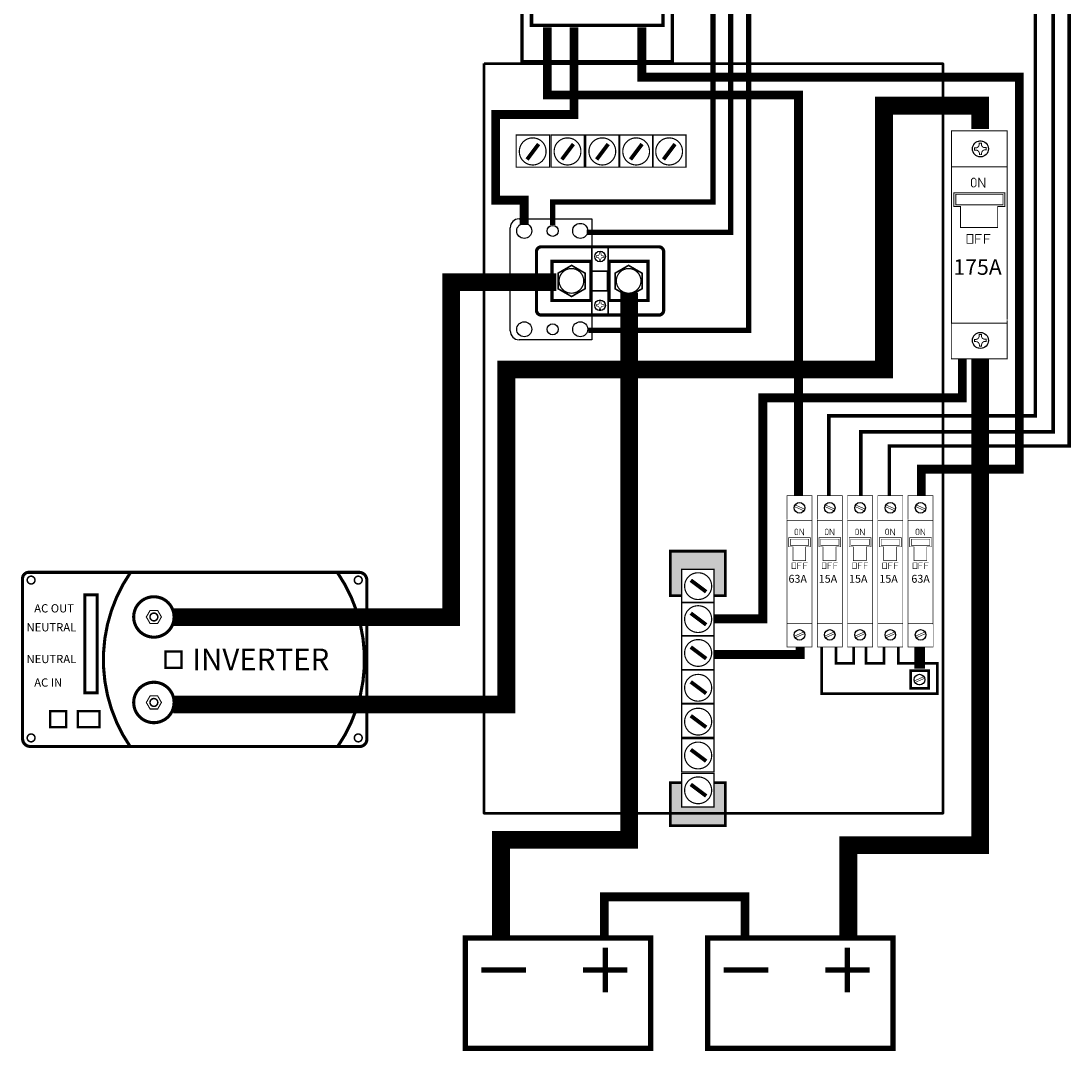
# Model space of a CAD drawing. Units: inches. Extents: x 2.3 to 25.1, y 0.6 to 12.2.
# Drawn here: x 2.3 to 8.2, y 2.1 to 7.9 of the extents above; entities that cross this region are included whole.
import ezdxf

# ---------------------------------------------------------------- set-up
doc = ezdxf.new("R2010")
doc.units = ezdxf.units.IN
doc.header["$LTSCALE"] = 0.6
doc.header["$MEASUREMENT"] = 0
doc.linetypes.add('HIDDEN', pattern=[0.375, 0.25, -0.125])
for name, color, linetype in [('#Layer 1', 7, 'Continuous'), ('BLUE', 5, 'Continuous'), ('DIM', 8, 'Continuous'), ('RED', 1, 'Continuous'), ('STICKER', 7, 'Continuous')]:
    doc.layers.add(name, color=color, linetype=linetype)
doc.layers.add('ANSI_IV_Visible Edges_1', color=7, linetype='Continuous', lineweight=50)
doc.styles.get("Standard").update_dxf_attribs({"font": 'ARIAL.TTF'})

msp = doc.modelspace()

# ---------------------------------------------------------------- linework, layer by layer
at = {"layer": '#Layer 1'}
for points, const_width in [([(5.44, 7.850000000000001), (5.44, 7.36), (5, 7.36), (5, 6.88), (5.16, 6.88), (5.16, 6.74)], 0.05), ([(5.34, 6.42), (4.75, 6.42), (4.75, 4.54), (3.19, 4.54)], 0.1), ([(5.61, 2.75), (5.61, 2.97), (6.4, 2.97), (6.4, 2.75)], 0.05), ([(5.614999999999999, 2.685), (5.614999999999999, 2.435)], 0.03), ([(6.974999999999999, 2.685), (6.974999999999999, 2.435)], 0.03), ([(4.92, 2.56), (5.17, 2.56)], 0.03), ([(5.489999999999999, 2.56), (5.739999999999999, 2.56)], 0.03), ([(6.279999999999999, 2.56), (6.529999999999999, 2.56)], 0.03), ([(6.849999999999999, 2.56), (7.099999999999999, 2.56)], 0.03)]:
    msp.add_lwpolyline(points, dxfattribs=dict(at, const_width=const_width))
at = {"layer": '#Layer 1', "const_width": 0.03}
for points in [[(4.83, 2.12), (5.87, 2.12), (5.87, 2.74), (4.83, 2.74)], [(6.19, 2.12), (7.23, 2.12), (7.23, 2.74), (6.19, 2.74)]]:
    msp.add_lwpolyline(points, close=True, dxfattribs=at)
msp.add_lwpolyline([(5.991938467186878, 8.292079940789542, 0.02006382294408364, 0.02006382294408364, 0), (5.991938467186878, 7.655738731025825, 0.02006382294408364, 0.02006382294408364, 0), (5.147971746654298, 7.655738731025825, 0.02006382294408364, 0.02006382294408364, 0), (5.147971746654298, 8.292079940789542, 0, 0, 0)], format="xyseb")
for points, const_width in [([(5.201222346546761, 8.26636552951608), (5.201222346546761, 7.860987391505634), (5.939463850784783, 7.860987391505634), (5.939463850784783, 8.26636552951608)], 0.02006382294408364), ([(7.87166981382577, 7.066653664819621), (7.87166981382577, 7.268623954317938), (7.559030045953469, 7.268623954317938), (7.559030045953469, 7.066800812471293)], 0.0049), ([(5.241000000000001, 7.1946), (5.176200000000001, 7.108200000000001)], 0.0216), ([(5.436400000000002, 7.1946), (5.371600000000002, 7.108200000000001)], 0.0216), ([(5.631800000000002, 7.1946), (5.567000000000002, 7.108200000000001)], 0.0216), ([(5.821800000000002, 7.1946), (5.757000000000002, 7.108200000000001)], 0.0216), ([(6.006800000000002, 7.1946), (5.942000000000002, 7.108200000000001)], 0.0216), ([(5.540246696381486, 6.616931757653807), (5.540246696381486, 6.234254930609195)], 0.00915435425981865), ([(5.631836451935973, 6.616931757653807), (5.631836451935973, 6.234254930609195)], 0.00915435425981865), ([(7.557906292770783, 6.189757744347116), (7.872147474577549, 6.189757744347116)], 0.0049708763524115), ([(7.557906292770783, 6.189757744347116), (7.557906292770783, 5.989905383426894), (7.871405939518828, 5.989905383426894), (7.871405939518828, 6.189770755719465)], 0.0049), ([(2.343848525152552, 4.756405859635338), (2.343848525152552, 4.69)], 0.01745090625), ([(6.095400000000001, 4.746800000000001), (6.181800000000001, 4.682000000000001)], 0.0216), ([(6.095400000000001, 4.561800000000002), (6.181800000000001, 4.497000000000002)], 0.0216), ([(6.634720935806747, 4.50441243495426), (6.776292558881662, 4.50441243495426)], 0.00329828125), ([(6.775975620903374, 4.503804879502296), (6.775975620903374, 4.37228382748218), (6.635375229213893, 4.37228382748218), (6.635375229213893, 4.507283827482182)], 0.0033), ([(6.804720935806748, 4.50441243495426), (6.946292558881663, 4.50441243495426)], 0.00329828125), ([(6.945975620903375, 4.503804879502296), (6.945975620903375, 4.37228382748218), (6.805375229213894, 4.37228382748218), (6.805375229213894, 4.507283827482182)], 0.0033), ([(6.974720935806748, 4.50441243495426), (7.116292558881663, 4.50441243495426)], 0.00329828125), ([(7.115975620903375, 4.503804879502296), (7.115975620903375, 4.37228382748218), (6.975375229213894, 4.37228382748218), (6.975375229213894, 4.507283827482182)], 0.0033), ([(7.144720935806748, 4.50441243495426), (7.286292558881663, 4.50441243495426)], 0.00329828125), ([(7.285975620903375, 4.503804879502296), (7.285975620903375, 4.37228382748218), (7.145375229213894, 4.37228382748218), (7.145375229213894, 4.507283827482182)], 0.0033), ([(7.314720935806749, 4.50441243495426), (7.456292558881664, 4.50441243495426)], 0.00329828125), ([(7.455975620903375, 4.503804879502296), (7.455975620903375, 4.37228382748218), (7.315375229213894, 4.37228382748218), (7.315375229213894, 4.507283827482182)], 0.0033), ([(6.730495282236777, 4.456882057578651), (6.67650126280852, 4.432914713894409)], 0.0033), ([(6.734631255854233, 4.447777050121481), (6.680479576771865, 4.423739723073243)], 0.0033), ([(6.900495282236777, 4.456882057578651), (6.846501262808521, 4.432914713894409)], 0.0033), ([(6.904631255854234, 4.447777050121481), (6.850479576771866, 4.423739723073243)], 0.0033), ([(7.070495282236777, 4.456882057578651), (7.016501262808521, 4.432914713894409)], 0.0033), ([(7.074631255854234, 4.447777050121481), (7.020479576771866, 4.423739723073243)], 0.0033), ([(7.240495282236777, 4.456882057578651), (7.186501262808521, 4.432914713894409)], 0.0033), ([(7.244631255854234, 4.447777050121481), (7.190479576771866, 4.423739723073243)], 0.0033), ([(7.410495282236778, 4.456882057578651), (7.356501262808521, 4.432914713894409)], 0.0033), ([(7.414631255854235, 4.447777050121481), (7.360479576771866, 4.423739723073243)], 0.0033), ([(6.095400000000001, 4.371800000000001), (6.181800000000001, 4.307000000000001)], 0.0216), ([(6.095400000000001, 4.176400000000001), (6.181800000000001, 4.111600000000001)], 0.0216), ([(7.404254530908784, 4.205914827656321), (7.350260511480528, 4.181947483972078)], 0.0033), ([(7.408390504526241, 4.19680982019915), (7.354238825443873, 4.172772493150913)], 0.0033), ([(6.095400000000001, 3.986400000000001), (6.181800000000001, 3.921600000000002)], 0.0216), ([(6.095400000000001, 3.796400000000001), (6.181800000000001, 3.731600000000001)], 0.0216), ([(6.095400000000001, 3.601000000000002), (6.181800000000001, 3.536200000000002)], 0.0216)]:
    msp.add_lwpolyline(points, dxfattribs=dict(const_width=const_width))
for points, const_width in [([(5.115000000000002, 7.245), (5.302200000000002, 7.245), (5.302200000000002, 7.065), (5.115000000000002, 7.065)], 0.007200000000000002), ([(5.310400000000001, 7.245), (5.497600000000002, 7.245), (5.497600000000002, 7.065), (5.310400000000001, 7.065)], 0.007200000000000002), ([(5.505800000000002, 7.245), (5.693000000000001, 7.245), (5.693000000000001, 7.065), (5.505800000000002, 7.065)], 0.007200000000000002), ([(5.695800000000002, 7.245), (5.883000000000002, 7.245), (5.883000000000002, 7.065), (5.695800000000002, 7.065)], 0.007200000000000002), ([(5.880800000000002, 7.245), (6.068000000000001, 7.245), (6.068000000000001, 7.065), (5.880800000000002, 7.065)], 0.007200000000000002), ([(7.857872905433771, 6.920412654127124), (7.857872905433771, 6.843590019589852), (7.81833433631383, 6.843590019589852), (7.81833433631383, 6.72609657853286), (7.610373625033457, 6.72609657853286), (7.610373625033457, 6.843590019589852), (7.572759850005101, 6.843590019589852), (7.572759850005101, 6.920412654127124)], 0.005422774202630728), ([(5.426173546809718, 6.513886434686582), (5.350410286087616, 6.470144495713996), (5.350410286087616, 6.382660617768818), (5.426173546809718, 6.338918678796231), (5.501936807531816, 6.382660617768818), (5.501936807531816, 6.470144495713996)], 0.0089953125), ([(5.745975668824904, 6.513886434686582), (5.670212408102808, 6.470144495713996), (5.670212408102808, 6.382660617768818), (5.745975668824904, 6.338918678796231), (5.821738929547005, 6.382660617768818), (5.821738929547005, 6.470144495713996)], 0.0089953125), ([(6.045000000000002, 4.620800000000002), (6.045000000000002, 4.808000000000001), (6.225000000000001, 4.808000000000001), (6.225000000000001, 4.620800000000002)], 0.007200000000000002), ([(2.692866650152551, 4.664984976822836), (2.692866650152551, 4.114790492447836), (2.762670275152551, 4.114790492447836), (2.762670275152551, 4.664984976822836)], 0.01745090625), ([(6.045000000000002, 4.435800000000001), (6.045000000000002, 4.623000000000001), (6.225000000000001, 4.623000000000001), (6.225000000000001, 4.435800000000001)], 0.007200000000000002), ([(3.123553580089644, 4.540798997203615), (3.102351447152344, 4.577522168679844), (3.059947181277749, 4.577522168679844), (3.038745048340453, 4.540798997203615), (3.059947181277749, 4.504075825727388), (3.102351447152344, 4.504075825727388)], 0.006057752267799319), ([(6.045000000000002, 4.245800000000002), (6.045000000000002, 4.433000000000002), (6.225000000000001, 4.433000000000002), (6.225000000000001, 4.245800000000002)], 0.007200000000000002), ([(3.14581795010138, 4.346151491026035), (3.14581795010138, 4.255895026693436), (3.236488589116996, 4.255895026693436), (3.236488589116996, 4.346151491026035)], 0.0130881796875), ([(6.045000000000002, 4.055800000000001), (6.045000000000002, 4.243000000000001), (6.225000000000001, 4.243000000000001), (6.225000000000001, 4.055800000000001)], 0.007200000000000002), ([(2.498107708763303, 4.012410053603608), (2.498107708763303, 3.922153589271008), (2.588778347778922, 3.922153589271008), (2.588778347778922, 4.012410053603608)], 0.0130881796875), ([(2.654610421813091, 4.012410053603608), (2.654610421813091, 3.922153589271008), (2.776542186504654, 3.922153589271008), (2.776542186504654, 4.012410053603608)], 0.0130881796875), ([(6.045000000000002, 3.865800000000002), (6.045000000000002, 4.053000000000002), (6.225000000000001, 4.053000000000002), (6.225000000000001, 3.865800000000002)], 0.007200000000000002), ([(6.045000000000002, 3.670400000000001), (6.045000000000002, 3.857600000000001), (6.225000000000001, 3.857600000000001), (6.225000000000001, 3.670400000000001)], 0.007200000000000002), ([(6.045000000000002, 3.475000000000002), (6.045000000000002, 3.662200000000002), (6.225000000000001, 3.662200000000002), (6.225000000000001, 3.475000000000002)], 0.007200000000000002)]:
    msp.add_lwpolyline(points, close=True, dxfattribs=dict(const_width=const_width))
for points, const_width in [([(5.133000000000002, 7.1514, 1.000406706800259), (5.282932260000002, 7.153306920000001, 1.025860320685506)], 0.006707609999999983), ([(5.328400000000002, 7.1514, 1.000406706800259), (5.478332260000001, 7.153306920000001, 1.025860320685506)], 0.006707609999999983), ([(5.523800000000002, 7.1514, 1.000406706800259), (5.673732260000001, 7.153306920000001, 1.025860320685506)], 0.006707609999999983), ([(5.713800000000003, 7.1514, 1.000406706800259), (5.863732260000002, 7.153306920000001, 1.025860320685506)], 0.006707609999999983), ([(5.898800000000003, 7.1514, 1.000406706800259), (6.048732260000001, 7.153306920000001, 1.025860320685506)], 0.006707609999999983), ([(5.356029076525253, 6.426870305879667, 1), (5.494376435740136, 6.426870305879667, 1)], 0.007180334653430648), ([(5.677302243216973, 6.426850194138201, 1), (5.815649602431854, 6.426850194138201, 1)], 0.007180334653430648), ([(6.138600000000002, 4.638800000000002, 1.000406706800259), (6.136693080000001, 4.788732260000001, 1.025860320685506)], 0.006707609999999983), ([(2.370024884527551, 4.747680406510341, 1), (2.413652150152556, 4.747680406510341, 1)], 0.008725453125001361), ([(4.206732767340053, 4.747680406510341, 1), (4.250360032965055, 4.747680406510341, 1)], 0.008725453125001361), ([(2.967718423590053, 4.540798997203615, 1), (3.194580204840053, 4.540798997203615, 1)], 0.01745090624999962), ([(6.138600000000002, 4.453800000000002, 1.000406706800259), (6.136693080000001, 4.603732260000001, 1.025860320685506)], 0.006707609999999983), ([(3.059335681402545, 4.540798997203615, 1), (3.102962947027549, 4.540798997203615, 1)], 0.008725453125001361), ([(6.138600000000002, 4.263800000000002, 1.000406706800259), (6.136693080000001, 4.413732260000001, 1.025860320685506)], 0.006707609999999983), ([(6.138600000000002, 4.068400000000001, 1.000406706800259), (6.136693080000001, 4.21833226, 1.025860320685506)], 0.006707609999999983), ([(6.138600000000002, 3.878400000000002, 1.000406706800259), (6.136693080000001, 4.028332260000001, 1.025860320685506)], 0.006707609999999983), ([(2.370024884527551, 3.86204691432284, 1), (2.413652150152556, 3.86204691432284, 1)], 0.008725453125001361), ([(4.206732767340053, 3.862046914322839, 1), (4.250360032965054, 3.862046914322839, 1)], 0.008725453125001361), ([(6.138600000000002, 3.688400000000001, 1.000406706800259), (6.136693080000001, 3.83833226, 1.025860320685506)], 0.006707609999999983), ([(6.138600000000002, 3.493000000000002, 1.000406706800259), (6.136693080000001, 3.642932260000002, 1.025860320685506)], 0.006707609999999983)]:
    msp.add_lwpolyline(points, format="xyb", close=True, dxfattribs=dict(const_width=const_width))
for points in [[(5.08163813506914, 6.146439263203408), (5.08163813506914, 6.724992348014649)], [(5.13163813506914, 6.77499234801465), (5.53993237349742, 6.77499234801465), (5.53993237349742, 6.096439263203409), (5.13163813506914, 6.096439263203409)]]:
    msp.add_lwpolyline(points)
at = {"const_width": 0.0033, "elevation": 0.21768206484375}
for points in [[(6.775941801420704, 5.082381180759821), (6.775941801420704, 5.221248565314847), (6.635341409731224, 5.221248565314847), (6.635341409731224, 5.086248565314845)], [(6.945941801420705, 5.082381180759821), (6.945941801420705, 5.221248565314847), (6.805341409731224, 5.221248565314847), (6.805341409731224, 5.086248565314845)], [(7.115941801420705, 5.082381180759821), (7.115941801420705, 5.221248565314847), (6.975341409731224, 5.221248565314847), (6.975341409731224, 5.086248565314845)], [(7.285941801420705, 5.082381180759821), (7.285941801420705, 5.221248565314847), (7.145341409731224, 5.221248565314847), (7.145341409731224, 5.086248565314845)], [(7.455941801420706, 5.082381180759821), (7.455941801420706, 5.221248565314847), (7.315341409731225, 5.221248565314847), (7.315341409731225, 5.086248565314845)], [(6.730461462754107, 5.136650335218375), (6.67646744332585, 5.160617678902618)], [(6.734597436371564, 5.145755342675546), (6.680445757289196, 5.169792669723783)], [(6.900461462754108, 5.136650335218375), (6.846467443325851, 5.160617678902618)], [(6.904597436371565, 5.145755342675546), (6.850445757289196, 5.169792669723783)], [(7.070461462754108, 5.136650335218375), (7.016467443325851, 5.160617678902618)], [(7.074597436371564, 5.145755342675546), (7.020445757289196, 5.169792669723783)], [(7.240461462754108, 5.136650335218375), (7.186467443325851, 5.160617678902618)], [(7.244597436371564, 5.145755342675546), (7.190445757289196, 5.169792669723783)], [(7.410461462754109, 5.136650335218375), (7.356467443325852, 5.160617678902618)], [(7.414597436371565, 5.145755342675546), (7.360445757289197, 5.169792669723783)]]:
    msp.add_lwpolyline(points, dxfattribs=at)
at = {"const_width": 0.003598125, "elevation": 0.21768206484375}
for points in [[(6.766787261852403, 4.98534718728418), (6.766787261852403, 4.934373749784179), (6.740552587735661, 4.934373749784179), (6.740552587735661, 4.856414374784183), (6.668530264674293, 4.856414374784183), (6.668530264674293, 4.934373749784179), (6.644542764674292, 4.934373749784179), (6.644542764674292, 4.98534718728418)], [(6.936787261852404, 4.98534718728418), (6.936787261852404, 4.934373749784179), (6.910552587735662, 4.934373749784179), (6.910552587735662, 4.856414374784183), (6.838530264674294, 4.856414374784183), (6.838530264674294, 4.934373749784179), (6.814542764674293, 4.934373749784179), (6.814542764674293, 4.98534718728418)], [(7.106787261852404, 4.98534718728418), (7.106787261852404, 4.934373749784179), (7.080552587735662, 4.934373749784179), (7.080552587735662, 4.856414374784183), (7.008530264674294, 4.856414374784183), (7.008530264674294, 4.934373749784179), (6.984542764674293, 4.934373749784179), (6.984542764674293, 4.98534718728418)], [(7.276787261852403, 4.98534718728418), (7.276787261852403, 4.934373749784179), (7.250552587735662, 4.934373749784179), (7.250552587735662, 4.856414374784183), (7.178530264674293, 4.856414374784183), (7.178530264674293, 4.934373749784179), (7.154542764674293, 4.934373749784179), (7.154542764674293, 4.98534718728418)], [(7.446787261852404, 4.98534718728418), (7.446787261852404, 4.934373749784179), (7.420552587735663, 4.934373749784179), (7.420552587735663, 4.856414374784183), (7.348530264674294, 4.856414374784183), (7.348530264674294, 4.934373749784179), (7.324542764674294, 4.934373749784179), (7.324542764674294, 4.98534718728418)]]:
    msp.add_lwpolyline(points, close=True, dxfattribs=at)
at = {"const_width": 0.01745090625}
for points in [[(4.276536392340054, 4.69), (4.276536392340054, 4.747680406510341, 0.414213562373095), (4.232909126715052, 4.791307672135337), (2.37875033765255, 4.791307672135337, 0.414213562373095), (2.343848525152552, 4.756405859635338)], [(2.950267517340052, 4.791307672135337, 0.3111167142848127), (2.950267517340052, 3.809694195572839)], [(4.110752782965058, 4.791307672135337, -0.3111167142848127), (4.110752782965057, 3.809694195572839)], [(2.343848525152552, 4.719999999999999), (2.343848525152552, 3.857684187760338, 0.4142135623730949), (2.387475790777554, 3.81405692213534), (4.237271853277552, 3.81405692213534, 0.414213562373095), (4.276536392340054, 3.853321461197842), (4.276536392340054, 4.699999999999999)]]:
    msp.add_lwpolyline(points, format="xyb", dxfattribs=at)
for centre, radius in [((5.160229474397324, 6.707480465644772), 0.04203913885125843), ((5.320428416496666, 6.707480465644772), 0.03097634116732247), ((5.474582747270899, 6.707480465644772), 0.04203913885125843), ((5.160229474397324, 6.155173127386697), 0.04203913885125843), ((5.474582747270899, 6.155173127386697), 0.04203913885125843), ((5.320428416496666, 6.155173127386697), 0.03097634116732247)]:
    msp.add_circle(centre, radius)
for centre, start, end in [((5.13163813506914, 6.724992348014649), 90, 180), ((5.13163813506914, 6.146439263203408), 180, 270)]:
    msp.add_arc(centre, 0.05, start, end)
at = {"layer": 'ANSI_IV_Visible Edges_1', "linetype": 'HIDDEN', "lineweight": 35}
for p, q in [((5.540513757557612, 6.371641919410037), (5.540513757557612, 6.481163194072775)), ((5.628130777287806, 6.481163194072775), (5.628130777287806, 6.371641919410037))]:
    msp.add_line(p, q, dxfattribs=at)
at = {"layer": 'ANSI_IV_Visible Edges_1'}
for points, const_width in [([(5.52, 6.15), (6.42, 6.15), (6.42, 10.04), (8.11, 10.04), (8.11, 10.42)], 0.03), ([(4.43, 10.41), (4.43, 9.41), (6.22, 9.41), (6.22, 6.87), (5.32, 6.87), (5.32, 6.74)], 0.03), ([(6.319999999999999, 10.41), (6.32, 9.84), (6.32, 9.41), (6.32, 6.7), (5.51, 6.7)], 0.03), ([(5.03, 2.74), (5.03, 3.29), (5.75, 3.29), (5.75, 6.36)], 0.1), ([(6.830000000000001, 4.37), (6.830000000000001, 4.11), (7.48, 4.11), (7.48, 4.28), (7.260000000000001, 4.28), (7.260000000000001, 4.37)], 0.015), ([(7.010000000000001, 4.37), (7.010000000000001, 4.28), (6.910000000000001, 4.28), (6.910000000000001, 4.37)], 0.015), ([(7.180000000000001, 4.37), (7.180000000000001, 4.28), (7.080000000000001, 4.28), (7.080000000000001, 4.37)], 0.015)]:
    msp.add_lwpolyline(points, dxfattribs=dict(at, const_width=const_width))
msp.add_lwpolyline([(4.9356, 7.646100000000001), (7.510000000000003, 7.646100000000001), (7.510000000000003, 3.438699999999996), (4.9356, 3.438699999999996)], close=True, dxfattribs=at)
at = {"layer": 'ANSI_IV_Visible Edges_1', "lineweight": 50, "const_width": 0.0183087085196373}
for points in [[(5.869945448705531, 6.234740326081614), (5.628130777287804, 6.234740326081614), (5.540513757557614, 6.234740326081614), (5.25641557108248, 6.234740326081614, -0.414213562373095), (5.229035252416793, 6.262120644747299), (5.229035252416793, 6.59068446873551, -0.414213562373094), (5.25641557108248, 6.618064787401192), (5.540513757557614, 6.618064787401192), (5.628130777287804, 6.618064787401192), (5.915733644552152, 6.618064787401192, -0.414213562373095), (5.943113963217835, 6.59068446873551), (5.943113963217835, 6.552985507521683)], [(5.3022037669291, 6.234740326081614), (5.544018438346827, 6.234740326081614), (5.631635458077017, 6.234740326081614), (5.915733644552152, 6.234740326081614, 0.414213562373095), (5.943113963217838, 6.262120644747299), (5.943113963217838, 6.59068446873551, 0.414213562373094), (5.915733644552152, 6.618064787401192), (5.631635458077017, 6.618064787401192), (5.544018438346827, 6.618064787401192), (5.25641557108248, 6.618064787401192, 0.414213562373095), (5.229035252416796, 6.59068446873551), (5.229035252416796, 6.552985507521683)]]:
    msp.add_lwpolyline(points, format="xyb", dxfattribs=at)
for points in [[(5.535694821472454, 6.316881282078666), (5.31665227214698, 6.316881282078666), (5.31665227214698, 6.535923831404139), (5.535694821472454, 6.535923831404139)], [(5.855496943487646, 6.316881282078666), (5.636454394162172, 6.316881282078666), (5.636454394162172, 6.535923831404139), (5.855496943487646, 6.535923831404139)]]:
    msp.add_lwpolyline(points, close=True, dxfattribs=at)
at = {"layer": 'ANSI_IV_Visible Edges_1', "lineweight": 50, "const_width": 0.00915435425981865}
for points in [[(5.636454394162172, 6.481163194072776), (5.535694821472454, 6.481163194072776)], [(5.535694821472454, 6.371641919410037), (5.636454394162172, 6.371641919410037)]]:
    msp.add_lwpolyline(points, dxfattribs=at)
at = {"layer": 'ANSI_IV_Visible Edges_1', "const_width": 0.015}
msp.add_lwpolyline([(7.33, 4.24), (7.33, 4.14), (7.430000000000001, 4.14), (7.430000000000001, 4.24)], close=True, dxfattribs=at)
at = {"layer": 'BLUE', "const_width": 0.004744927427301886}
msp.add_lwpolyline([(7.679326018787943, 6.953714879675571), (7.671191857483997, 6.961849040979518), (7.671191857483997, 6.995063532970632), (7.679326018787943, 7.003197694274578), (7.688138026867215, 7.003197694274578), (7.696272188171161, 6.995063532970632), (7.696272188171161, 6.961849040979518), (7.687460180091888, 6.953714879675571)], close=True, dxfattribs=at)
at = {"layer": 'BLUE', "color": 5, "const_width": 0.004744927427301886}
for points in [[(7.712876371418805, 6.951206846606853), (7.712876371418805, 7.002994340241978), (7.714028710936864, 7.002994340241978), (7.744057323083931, 6.952969248222709), (7.745819724699786, 6.952969248222709), (7.745819724699786, 7.005366803955628)], [(7.695201102031644, 6.634753887115274), (7.695201102031644, 6.686948088815598), (7.72841559402276, 6.686948088815598)], [(7.695201102031644, 6.661867758128429), (7.720959279494139, 6.661867758128429)], [(7.744683916630651, 6.634753887115274), (7.744683916630651, 6.686948088815598), (7.777898408621766, 6.686948088815598)], [(7.745361763405983, 6.661867758128429), (7.771797787643802, 6.661867758128429)]]:
    msp.add_lwpolyline(points, dxfattribs=at)
msp.add_lwpolyline([(7.645718287432642, 6.63746527421659), (7.645718287432642, 6.686948088815598), (7.678932779423752, 6.686948088815598), (7.678932779423752, 6.63746527421659)], close=True, dxfattribs=at)
at = {"layer": 'BLUE', "const_width": 0.003148359375, "elevation": 0.21768206484375}
for points in [[(6.685350067778654, 5.001475336501603), (6.679952880278655, 5.006872524001604), (6.679952880278655, 5.028911039626607), (6.685350067778654, 5.034308227126608), (6.691197020903652, 5.034308227126608), (6.696594208403654, 5.028911039626607), (6.696594208403654, 5.006872524001604), (6.690747255278654, 5.001475336501603)], [(6.855350067778655, 5.001475336501603), (6.849952880278655, 5.006872524001604), (6.849952880278655, 5.028911039626607), (6.855350067778655, 5.034308227126608), (6.861197020903653, 5.034308227126608), (6.866594208403654, 5.028911039626607), (6.866594208403654, 5.006872524001604), (6.860747255278655, 5.001475336501603)], [(7.025350067778655, 5.001475336501603), (7.019952880278655, 5.006872524001604), (7.019952880278655, 5.028911039626607), (7.025350067778655, 5.034308227126608), (7.031197020903653, 5.034308227126608), (7.036594208403654, 5.028911039626607), (7.036594208403654, 5.006872524001604), (7.030747255278655, 5.001475336501603)], [(7.195350067778655, 5.001475336501603), (7.189952880278655, 5.006872524001604), (7.189952880278655, 5.028911039626607), (7.195350067778655, 5.034308227126608), (7.201197020903653, 5.034308227126608), (7.206594208403654, 5.028911039626607), (7.206594208403654, 5.006872524001604), (7.200747255278655, 5.001475336501603)], [(7.365350067778656, 5.001475336501603), (7.359952880278656, 5.006872524001604), (7.359952880278656, 5.028911039626607), (7.365350067778656, 5.034308227126608), (7.371197020903653, 5.034308227126608), (7.376594208403655, 5.028911039626607), (7.376594208403655, 5.006872524001604), (7.370747255278656, 5.001475336501603)]]:
    msp.add_lwpolyline(points, close=True, dxfattribs=at)
at = {"layer": 'BLUE', "color": 5, "const_width": 0.003148359375, "elevation": 0.21768206484375}
for points in [[(6.707611434018347, 4.999811203689102), (6.707611434018347, 5.034173297439107), (6.708376035580847, 5.034173297439107), (6.728300652768346, 5.000980594314104), (6.729470043393346, 5.000980594314104), (6.729470043393346, 5.035747477126606)], [(6.877611434018348, 4.999811203689102), (6.877611434018348, 5.034173297439107), (6.878376035580848, 5.034173297439107), (6.898300652768347, 5.000980594314104), (6.899470043393347, 5.000980594314104), (6.899470043393347, 5.035747477126606)], [(7.047611434018348, 4.999811203689102), (7.047611434018348, 5.034173297439107), (7.048376035580848, 5.034173297439107), (7.068300652768347, 5.000980594314104), (7.069470043393347, 5.000980594314104), (7.069470043393347, 5.035747477126606)], [(7.217611434018348, 4.999811203689102), (7.217611434018348, 5.034173297439107), (7.218376035580848, 5.034173297439107), (7.238300652768347, 5.000980594314104), (7.239470043393347, 5.000980594314104), (7.239470043393347, 5.035747477126606)], [(7.387611434018349, 4.999811203689102), (7.387611434018349, 5.034173297439107), (7.388376035580849, 5.034173297439107), (7.408300652768347, 5.000980594314104), (7.409470043393347, 5.000980594314104), (7.409470043393347, 5.035747477126606)], [(6.695883520170704, 4.809733258884819), (6.695883520170704, 4.844365212009819), (6.717922035795705, 4.844365212009819)], [(6.728716410795704, 4.809733258884819), (6.728716410795704, 4.844365212009819), (6.750754926420705, 4.844365212009819)], [(6.865883520170705, 4.809733258884819), (6.865883520170705, 4.844365212009819), (6.887922035795706, 4.844365212009819)], [(6.898716410795705, 4.809733258884819), (6.898716410795705, 4.844365212009819), (6.920754926420706, 4.844365212009819)], [(7.035883520170705, 4.809733258884819), (7.035883520170705, 4.844365212009819), (7.057922035795706, 4.844365212009819)], [(7.068716410795705, 4.809733258884819), (7.068716410795705, 4.844365212009819), (7.090754926420706, 4.844365212009819)], [(7.205883520170705, 4.809733258884819), (7.205883520170705, 4.844365212009819), (7.227922035795705, 4.844365212009819)], [(7.238716410795705, 4.809733258884819), (7.238716410795705, 4.844365212009819), (7.260754926420706, 4.844365212009819)], [(7.375883520170706, 4.809733258884819), (7.375883520170706, 4.844365212009819), (7.397922035795706, 4.844365212009819)], [(7.408716410795706, 4.809733258884819), (7.408716410795706, 4.844365212009819), (7.430754926420707, 4.844365212009819)], [(6.695883520170704, 4.827723883884818), (6.712974613920704, 4.827723883884818)], [(6.729166176420706, 4.827723883884818), (6.746707035795704, 4.827723883884818)], [(6.865883520170705, 4.827723883884818), (6.882974613920705, 4.827723883884818)], [(6.899166176420707, 4.827723883884818), (6.916707035795705, 4.827723883884818)], [(7.035883520170705, 4.827723883884818), (7.052974613920705, 4.827723883884818)], [(7.069166176420707, 4.827723883884818), (7.086707035795705, 4.827723883884818)], [(7.205883520170705, 4.827723883884818), (7.222974613920705, 4.827723883884818)], [(7.239166176420706, 4.827723883884818), (7.256707035795705, 4.827723883884818)], [(7.375883520170706, 4.827723883884818), (7.392974613920706, 4.827723883884818)], [(7.409166176420707, 4.827723883884818), (7.426707035795705, 4.827723883884818)]]:
    msp.add_lwpolyline(points, dxfattribs=at)
for points in [[(6.663050629545705, 4.811532321384821), (6.663050629545705, 4.844365212009819), (6.685089145170703, 4.844365212009819), (6.685089145170703, 4.811532321384821)], [(6.833050629545706, 4.811532321384821), (6.833050629545706, 4.844365212009819), (6.855089145170703, 4.844365212009819), (6.855089145170703, 4.811532321384821)], [(7.003050629545706, 4.811532321384821), (7.003050629545706, 4.844365212009819), (7.025089145170703, 4.844365212009819), (7.025089145170703, 4.811532321384821)], [(7.173050629545706, 4.811532321384821), (7.173050629545706, 4.844365212009819), (7.195089145170703, 4.844365212009819), (7.195089145170703, 4.811532321384821)], [(7.343050629545707, 4.811532321384821), (7.343050629545707, 4.844365212009819), (7.365089145170704, 4.844365212009819), (7.365089145170704, 4.811532321384821)]]:
    msp.add_lwpolyline(points, close=True, dxfattribs=at)
at = {"layer": 'DIM', "color": 0}
for points, const_width, elevation in [([(7.678592303158325, 7.152765202742729, 19128.40380809571), (7.678589194851392, 7.152774132248576)], 0.004206039240915459, 0.1394302008363476), ([(7.678592303158325, 6.077955829390581, 19128.40380809571), (7.678589194851392, 6.077964758896429)], 0.004206039240915459, 0.1394302008363476), ([(6.677264019359105, 5.16330288529304, -19128.40380809571), (6.677261956931932, 5.16329696037767)], 0.002790795703125, 0.3101969424023439), ([(6.847264019359105, 5.16330288529304, -19128.40380809571), (6.847261956931932, 5.16329696037767)], 0.002790795703125, 0.3101969424023439), ([(7.017264019359105, 5.16330288529304, -19128.40380809571), (7.017261956931932, 5.16329696037767)], 0.002790795703125, 0.3101969424023439), ([(7.187264019359105, 5.16330288529304, -19128.40380809571), (7.187261956931932, 5.16329696037767)], 0.002790795703125, 0.3101969424023439), ([(7.357264019359106, 5.16330288529304, -19128.40380809571), (7.357261956931933, 5.16329696037767)], 0.002790795703125, 0.3101969424023439), ([(6.677297838841774, 4.430229507503986, 19128.40380809571), (6.677295776414601, 4.430235432419357)], 0.002790795703125, 0.09251487755859392), ([(6.847297838841775, 4.430229507503986, 19128.40380809571), (6.847295776414602, 4.430235432419357)], 0.002790795703125, 0.09251487755859392), ([(7.017297838841775, 4.430229507503986, 19128.40380809571), (7.017295776414602, 4.430235432419357)], 0.002790795703125, 0.09251487755859392), ([(7.187297838841775, 4.430229507503986, 19128.40380809571), (7.187295776414602, 4.430235432419357)], 0.002790795703125, 0.09251487755859392), ([(7.357297838841776, 4.430229507503986, 19128.40380809571), (7.357295776414603, 4.430235432419357)], 0.002790795703125, 0.09251487755859392), ([(7.351057087513782, 4.179262277581656, 19128.40380809571), (7.351055025086609, 4.179268202497027)], 0.002790795703125, 0.09251487755859392)]:
    msp.add_lwpolyline(points, format="xyb", dxfattribs=dict(at, const_width=const_width, elevation=elevation))
for points, const_width, elevation in [([(7.558841415922721, 6.190741754848316), (7.558841415922714, 7.066649447075032), (7.872552272688056, 7.066649447075036)], 0.004948281459900538, 0.3280710607914057), ([(6.635307590248556, 4.538413644364706), (6.635307590248554, 5.082378382197369), (6.776527331478793, 5.082378382197376)], 0.0032832890625, 0.4353641296875), ([(6.805307590248557, 4.538413644364706), (6.805307590248555, 5.082378382197369), (6.946527331478794, 5.082378382197376)], 0.0032832890625, 0.4353641296875), ([(6.975307590248557, 4.538413644364706), (6.975307590248555, 5.082378382197369), (7.116527331478794, 5.082378382197376)], 0.0032832890625, 0.4353641296875), ([(7.145307590248557, 4.538413644364706), (7.145307590248555, 5.082378382197369), (7.286527331478794, 5.082378382197376)], 0.0032832890625, 0.4353641296875), ([(7.315307590248557, 4.538413644364706), (7.315307590248556, 5.082378382197369), (7.456527331478795, 5.082378382197376)], 0.0032832890625, 0.4353641296875), ([(6.635307590248559, 4.501195163548083), (6.635307590248559, 4.56556593728418)], 0.0032832890625, 0.4353641296875), ([(6.80530759024856, 4.501195163548083), (6.80530759024856, 4.56556593728418)], 0.0032832890625, 0.4353641296875), ([(6.97530759024856, 4.501195163548083), (6.97530759024856, 4.56556593728418)], 0.0032832890625, 0.4353641296875), ([(7.14530759024856, 4.501195163548083), (7.14530759024856, 4.56556593728418)], 0.0032832890625, 0.4353641296875), ([(7.315307590248561, 4.501195163548083), (7.315307590248561, 4.56556593728418)], 0.0032832890625, 0.4353641296875)]:
    msp.add_lwpolyline(points, dxfattribs=dict(at, const_width=const_width, elevation=elevation))
for points, const_width, elevation in [([(7.847830578323764, 6.911969030689582), (7.847830578323764, 6.853448983872727), (7.583172126473372, 6.853448983872727), (7.583172126473372, 6.911969030689582)], 0.004297738098563877, 0.2971517517605616), ([(6.757328117807723, 4.977509273827447), (6.757328117807723, 4.942964481019796), (6.653874648494621, 4.942964481019796), (6.653874648494621, 4.977509273827447)], 0.002851639828262306, 0.4148485163409891), ([(6.927328117807724, 4.977509273827447), (6.927328117807724, 4.942964481019796), (6.823874648494622, 4.942964481019796), (6.823874648494622, 4.977509273827447)], 0.002851639828262306, 0.4148485163409891), ([(7.097328117807724, 4.977509273827447), (7.097328117807724, 4.942964481019796), (6.993874648494621, 4.942964481019796), (6.993874648494621, 4.977509273827447)], 0.002851639828262306, 0.4148485163409891), ([(7.267328117807724, 4.977509273827447), (7.267328117807724, 4.942964481019796), (7.163874648494621, 4.942964481019796), (7.163874648494621, 4.977509273827447)], 0.002851639828262306, 0.4148485163409891), ([(7.437328117807724, 4.977509273827447), (7.437328117807724, 4.942964481019796), (7.333874648494622, 4.942964481019796), (7.333874648494622, 4.977509273827447)], 0.002851639828262306, 0.4148485163409891)]:
    msp.add_lwpolyline(points, close=True, dxfattribs=dict(at, const_width=const_width, elevation=elevation))
at = {"layer": 'DIM', "color": 0, "const_width": 0.002790795703125}
for points in [[(5.595940305198248, 6.591636662222817, -19128.40380809571), (5.595934380282875, 6.591638724649993)], [(5.595940305198248, 6.317833475565974, -19128.40380809571), (5.595934380282875, 6.317835537993148)]]:
    msp.add_lwpolyline(points, format="xyb", dxfattribs=at)
at = {"layer": 'DIM', "color": 0}
for centre, radius in [((7.721292547310046, 7.167633904980635, 0.1394302008363476), 0.04494830691546923), ((5.586074607818885, 6.563304150071771), 0.02982414918581037), ((5.586074607818885, 6.289500963414927), 0.02982414918581037), ((7.721292547310046, 6.092824531628487, 0.1394302008363476), 0.04494830691546923), ((6.705596531510152, 5.15343718791368, 0.3101969424023439), 0.02982414918581037), ((6.875596531510153, 5.15343718791368, 0.3101969424023439), 0.02982414918581037), ((7.045596531510153, 5.15343718791368, 0.3101969424023439), 0.02982414918581037), ((7.215596531510153, 5.15343718791368, 0.3101969424023439), 0.02982414918581037), ((7.385596531510154, 5.15343718791368, 0.3101969424023439), 0.02982414918581037), ((6.705630350992822, 4.440095204883347, 0.09251487755859392), 0.02982414918581037), ((6.875630350992822, 4.440095204883347, 0.09251487755859392), 0.02982414918581037), ((7.045630350992822, 4.440095204883347, 0.09251487755859392), 0.02982414918581037), ((7.215630350992822, 4.440095204883347, 0.09251487755859392), 0.02982414918581037), ((7.385630350992823, 4.440095204883347, 0.09251487755859392), 0.02982414918581037), ((7.37938959966483, 4.189127974961017, 0.09251487755859392), 0.02982414918581037)]:
    msp.add_circle(centre, radius, dxfattribs=at)
at = {"layer": 'RED'}
for points, const_width in [([(3.120000000000001, 10.42), (3.120000000000001, 9.540000000000001), (8.03, 9.540000000000001), (8.03, 5.67), (6.87, 5.67), (6.87, 5.22)], 0.02), ([(7.050000000000001, 5.22), (7.050000000000001, 5.580000000000001), (8.13, 5.580000000000001), (8.13, 9.700000000000001), (5.01, 9.700000000000001), (5.010000000000001, 10.42)], 0.02), ([(6.770000000000001, 10.41), (6.770000000000001, 9.840000000000002), (8.22, 9.840000000000002), (8.22, 5.5), (7.210000000000001, 5.5), (7.210000000000001, 5.22)], 0.02), ([(6.7, 5.22), (6.7, 7.47), (5.29, 7.47), (5.29, 7.850000000000001)], 0.05), ([(7.719999999999999, 7.279999999999999), (7.719999999999999, 7.409999999999999), (7.18, 7.409999999999999), (7.18, 5.930000000000001), (5.06, 5.930000000000001), (5.06, 4.05), (3.19, 4.05)], 0.1), ([(7.62, 5.989999999999999), (7.62, 5.77), (7.390000000000001, 5.77), (7.32, 5.77), (6.500000000000001, 5.77), (6.500000000000001, 4.53), (6.23, 4.53)], 0.05), ([(6.980000000000001, 2.75), (6.980000000000001, 3.26), (7.72, 3.26), (7.719999999999999, 5.989999999999999)], 0.1), ([(6.04, 4.66), (5.98, 4.66), (5.98, 4.91), (6.289999999999999, 4.91), (6.289999999999999, 4.66), (6.23, 4.66)], 0.015), ([(6.710000000000001, 4.37), (6.710000000000001, 4.33), (6.23, 4.33)], 0.05), ([(7.38, 4.25), (7.38, 4.37)], 0.06), ([(6.04, 3.610000000000001), (5.98, 3.610000000000001), (5.98, 3.370000000000001), (6.289999999999999, 3.370000000000001), (6.289999999999999, 3.610000000000001), (6.23, 3.610000000000001)], 0.015)]:
    msp.add_lwpolyline(points, dxfattribs=dict(at, const_width=const_width))
msp.add_lwpolyline([(5.82, 7.850000000000001, 0.05, 0.05, 0), (5.82, 7.57, 0.05, 0.05, 0), (7.94, 7.57, 0.05, 0.05, 0), (7.94, 5.37, 0.05, 0.05, 0), (7.390000000000001, 5.37, 0.05, 0.05, 0), (7.390000000000001, 5.22, 0, 0, 0)], format="xyseb", dxfattribs=at)
for points, const_width in [([(2.967718423590053, 4.060899075328614, 1), (3.194580204840053, 4.060899075328614, 1)], 0.01745090624999962), ([(3.059335681402545, 4.060899075328621, 1), (3.102962947027549, 4.060899075328621, 1)], 0.008725453125001361)]:
    msp.add_lwpolyline(points, format="xyb", close=True, dxfattribs=dict(at, const_width=const_width))
at = {"layer": 'RED', "const_width": 0.006057752267799319}
msp.add_lwpolyline([(3.123553580089644, 4.060899075328614), (3.102351447152344, 4.097622246804843), (3.059947181277749, 4.097622246804843), (3.038745048340453, 4.060899075328614), (3.059947181277749, 4.024175903852385), (3.102351447152344, 4.024175903852385)], close=True, dxfattribs=at)
at = {"layer": 'RED'}
for points in [[(5.98, 4.66), (5.98, 4.91), (6.04, 4.66), (6.04, 4.91)], [(6.02, 4.81), (6.239999999999999, 4.81), (6.02, 4.91), (6.239999999999999, 4.91)], [(6.23, 4.66), (6.23, 4.91), (6.29, 4.66), (6.29, 4.91)], [(5.98, 3.610000000000001), (5.98, 3.370000000000001), (6.04, 3.610000000000001), (6.04, 3.370000000000001)], [(6.23, 3.610000000000001), (6.23, 3.370000000000001), (6.29, 3.610000000000001), (6.29, 3.370000000000001)], [(6.039999999999999, 3.470000000000001), (6.259999999999999, 3.470000000000001), (6.039999999999999, 3.370000000000001), (6.259999999999999, 3.370000000000001)]]:
    msp.add_solid(points, dxfattribs=at)
at = {"layer": 'STICKER', "const_width": 0.005377584417608803}
for points in [[(7.729688737267828, 7.200154045513133), (7.714324210360378, 7.200154045513133), (7.714324210360378, 7.192471782059409, -0.4142135623730994), (7.695118551726056, 7.173266123425087), (7.687436288272332, 7.173266123425087)], [(7.753812687842537, 7.159237715022857), (7.753812687842537, 7.174602241930305), (7.746130424388813, 7.174602241930305, -0.4142135623730994), (7.726924765754491, 7.193807900564623), (7.726924765754491, 7.201490164018348)], [(7.68877240677755, 7.176030094938424), (7.68877240677755, 7.160665568030967), (7.696454670231276, 7.160665568030967, -0.4142135623730994), (7.715660328865592, 7.14145990939665), (7.715660328865592, 7.13377764594292)], [(7.71289635735226, 7.135113764448139), (7.728260884259717, 7.135113764448139), (7.728260884259717, 7.142796027901872, -0.4142135623730994), (7.747466542894026, 7.16200168653619), (7.75514880634776, 7.16200168653619)], [(7.729688737267828, 6.125344672160987), (7.714324210360378, 6.125344672160987), (7.714324210360378, 6.117662408707258, -0.4142135623730994), (7.695118551726056, 6.098456750072939), (7.687436288272332, 6.098456750072939)], [(7.68877240677755, 6.101220721586273), (7.68877240677755, 6.08585619467882), (7.696454670231276, 6.08585619467882, -0.4142135623730994), (7.715660328865592, 6.066650536044498), (7.715660328865592, 6.058968272590773)], [(7.71289635735226, 6.060304391095992), (7.728260884259717, 6.060304391095992), (7.728260884259717, 6.067986654549721, -0.4142135623730994), (7.747466542894026, 6.087192313184039), (7.75514880634776, 6.087192313184039)], [(7.753812687842537, 6.084428341670705), (7.753812687842537, 6.099792868578159), (7.746130424388813, 6.099792868578159, -0.4142135623730994), (7.726924765754491, 6.118998527212477), (7.726924765754491, 6.126680790666201)]]:
    msp.add_lwpolyline(points, format="xyb", dxfattribs=at)
at = {"layer": 'STICKER', "const_width": 0.004948281459900538}
for points in [[(7.87166981382577, 6.287755663820207), (7.87166981382577, 7.066653664819621)], [(7.87166981382577, 6.20940284814705), (7.87166981382577, 6.287755663820207)], [(7.87166981382577, 6.188842090768773), (7.87166981382577, 6.205425071743065)]]:
    msp.add_lwpolyline(points, dxfattribs=at)
at = {"layer": 'STICKER', "const_width": 0.003568140625, "elevation": -0.0925148775585939}
for points in [[(5.591645656854483, 6.54172635127707), (5.581450969354485, 6.54172635127707), (5.581450969354485, 6.546823695027069, 0.4142135623730994), (5.568707609979484, 6.55956705440207), (5.563610266229485, 6.55956705440207)], [(5.564496809024178, 6.557733101036172), (5.564496809024178, 6.567927788536171), (5.569594152774176, 6.567927788536171, 0.4142135623730994), (5.582337512149177, 6.580671147911172), (5.582337512149177, 6.58576849166117)], [(5.580503558783281, 6.584881948866478), (5.590698246283281, 6.584881948866478), (5.590698246283281, 6.579784605116479, 0.4142135623730994), (5.603441605658283, 6.567041245741478), (5.608538949408281, 6.567041245741478)], [(5.607652406613591, 6.568875199107375), (5.607652406613591, 6.558680511607374), (5.602555062863587, 6.558680511607374, 0.4142135623730994), (5.589811703488586, 6.545937152232376), (5.589811703488586, 6.540839808482374)], [(5.564496809024178, 6.283929914379328), (5.564496809024178, 6.294124601879326), (5.569594152774176, 6.294124601879326, 0.4142135623730994), (5.582337512149177, 6.306867961254327), (5.582337512149177, 6.311965305004327)], [(5.580503558783281, 6.311078762209633), (5.590698246283281, 6.311078762209633), (5.590698246283281, 6.305981418459635, 0.4142135623730994), (5.603441605658283, 6.293238059084634), (5.608538949408281, 6.293238059084634)], [(5.591645656854483, 6.267923164620226), (5.581450969354485, 6.267923164620226), (5.581450969354485, 6.273020508370225, 0.4142135623730994), (5.568707609979484, 6.285763867745226), (5.563610266229485, 6.285763867745226)], [(5.607652406613591, 6.295072012450531), (5.607652406613591, 6.284877324950529), (5.602555062863587, 6.284877324950529, 0.4142135623730994), (5.589811703488586, 6.272133965575533), (5.589811703488586, 6.267036621825529)]]:
    msp.add_lwpolyline(points, format="xyb", dxfattribs=at)
at = {"layer": 'STICKER', "const_width": 0.0032832890625, "elevation": 0.21768206484375}
for points in [[(6.775941801420704, 4.563413644364704), (6.775941801420704, 5.082381180759821)], [(6.945941801420705, 4.563413644364704), (6.945941801420705, 5.082381180759821)], [(7.115941801420705, 4.563413644364704), (7.115941801420705, 5.082381180759821)], [(7.285941801420705, 4.563413644364704), (7.285941801420705, 5.082381180759821)], [(7.455941801420706, 4.563413644364704), (7.455941801420706, 5.082381180759821)], [(6.775941801420704, 4.49993469638482), (6.775941801420704, 4.56556593728418)], [(6.945941801420705, 4.49993469638482), (6.945941801420705, 4.56556593728418)], [(7.115941801420705, 4.49993469638482), (7.115941801420705, 4.56556593728418)], [(7.285941801420705, 4.49993469638482), (7.285941801420705, 4.56556593728418)], [(7.455941801420706, 4.49993469638482), (7.455941801420706, 4.56556593728418)]]:
    msp.add_lwpolyline(points, dxfattribs=at)

# ---------------------------------------------------------------- texts
at = {"layer": 'BLUE'}
for s, height, p in [('175A', 0.08760590438293134, (7.569477433651651, 6.46082095081959)), ('63A', 0.04420407936336333, (6.643962798033686, 4.732790320067036, 0.21768206484375)), ('15A', 0.04420407936336333, (6.813962798033687, 4.732790320067036, 0.21768206484375)), ('15A', 0.04420407936336333, (6.983962798033687, 4.732790320067036, 0.21768206484375)), ('15A', 0.04420407936336333, (7.153962798033687, 4.732790320067036, 0.21768206484375)), ('63A', 0.04420407936336333, (7.333962798033686, 4.732790320067036, 0.21768206484375)), ('AC OUT', 0.0463081935410594, (2.409354726516822, 4.566056680465762)), ('NEUTRAL', 0.0463081935410594, (2.366154726516823, 4.459763630465762)), ('INVERTER', 0.1214926526685676, (3.297087149975864, 4.241976295919295)), ('NEUTRAL', 0.0463081935410594, (2.366154726516823, 4.281763630465761)), ('AC IN', 0.0463081935410594, (2.409354726516822, 4.149763630465761))]:
    msp.add_text(s, height=height, dxfattribs=at).set_placement(p)

doc.saveas('drawing.dxf')
